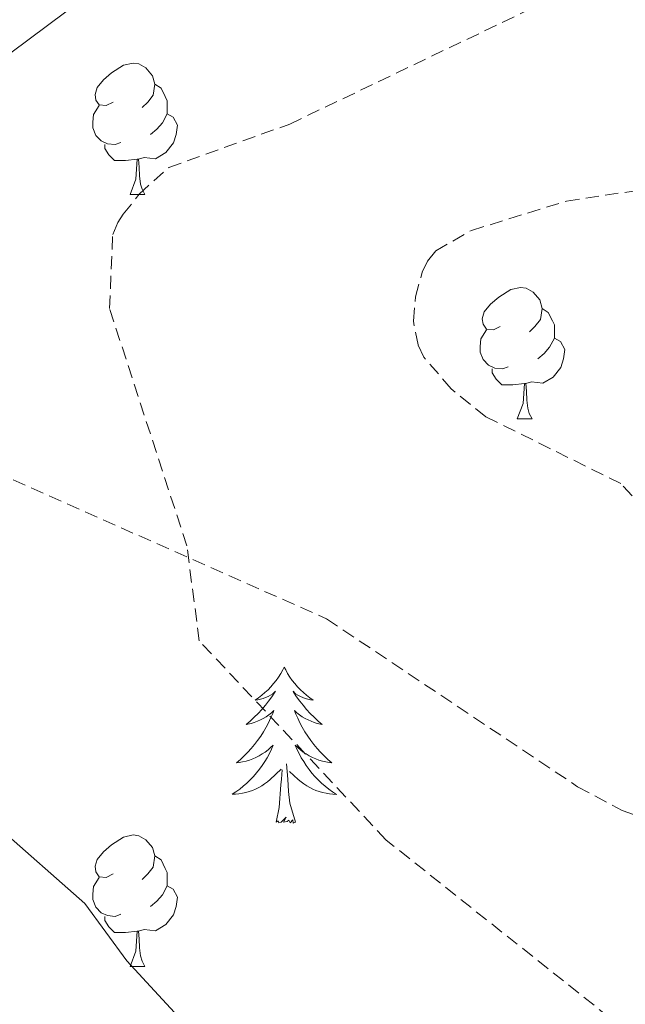
# Model space of a CAD drawing. Units: metres. Extents: x 565520 to 570004, y 4739918 to 4742932.
# Drawn here: x 567808 to 567854, y 4742341 to 4742416 of the extents above; entities that cross this region are included whole.
import ezdxf

# ---------------------------------------------------------------- set-up
doc = ezdxf.new("R2010")
doc.units = ezdxf.units.M
doc.header["$MEASUREMENT"] = 0
doc.linetypes.add('TRAZOSX2', pattern=[1.5, 1, -0.5])
for name, color, linetype, lineweight in [('Level 35', 92, 'TRAZOSX2', 0), ('Level 36', 19, 'Continuous', 40), ('Level 5', 36, 'Continuous', 0)]:
    doc.layers.add(name, color=color, linetype=linetype, lineweight=lineweight)

msp = doc.modelspace()

# ---------------------------------------------------------------- linework, layer by layer
at = {"layer": 'Level 35', "color": 92, "linetype": 'TRAZOSX2', "lineweight": 0}
msp.add_polyline3d([(567752.92, 4742409.4, 896.38), (567760.26, 4742403.75, 895.95), (567777.42, 4742394.24, 895.74), (567831.52, 4742370.25, 892.33), (567850.68, 4742357.42, 889.77), (567854.09, 4742355.59, 889.36), (567857.82, 4742354.32, 888.99), (567863.88, 4742354.18, 888.51), (567871.06, 4742356.2, 888.07), (567884.95, 4742365.68, 887.68), (567896.49, 4742376.61, 888.13), (567920.88, 4742405.19, 890.46), (567930.09, 4742412.92, 891.28), (567932.55, 4742414.1, 891.48), (567935.21, 4742414.86, 891.7), (567941.42, 4742414.78, 892.2), (567947.94, 4742412.76, 892.7), (567956.49, 4742408.21, 893.34), (567980.07, 4742392.41, 894.76)], dxfattribs=at)
at = {"layer": 'Level 36', "color": 92, "linetype": 'Continuous', "lineweight": 0}
for points in [[(567815.21, 4742409.74, 0.01), (567814.68, 4742409.48, 0.01), (567814.15, 4742409.54, 0.01), (567813.88, 4742409.9, 0.01), (567813.83, 4742410.33, 0.01), (567813.99, 4742410.85, 0.01), (567814.47, 4742411.44, 0.01), (567815.1, 4742411.98, 0.01), (567816, 4742412.56, 0.01), (567816.75, 4742412.72, 0.01), (567817.17, 4742412.66, 0.01), (567817.7, 4742412.35, 0.01), (567818.23, 4742411.76, 0.01), (567818.39, 4742411.12, 0.01), (567818.28, 4742410.28, 0.01), (567817.86, 4742409.74, 0.01), (567817.44, 4742409.32, 0.01)], [(567818.39, 4742411.12, 0.01), (567818.87, 4742410.81, 0.01), (567819.18, 4742410.17, 0.01), (567819.34, 4742409.85, 0.01), (567819.34, 4742409.27, 0.01), (567819.34, 4742408.84, 0.01), (567818.97, 4742408.16, 0.01), (567818.55, 4742407.68, 0.01), (567818.07, 4742407.26, 0.01)], [(567815.79, 4742406.66, 0.01), (567815.37, 4742406.5, 0.01), (567814.78, 4742406.56, 0.01), (567814.31, 4742406.78, 0.01), (567813.88, 4742407.2, 0.01), (567813.67, 4742407.78, 0.01), (567813.67, 4742408.2, 0.01), (567813.72, 4742408.79, 0.01), (567814.15, 4742409.48, 0.01)], [(567819.34, 4742408.84, 0.01), (567819.8, 4742408.6, 0.01), (567820.14, 4742407.98, 0.01), (567820.03, 4742407.26, 0.01), (567819.82, 4742406.62, 0.01), (567819.24, 4742405.88, 0.01), (567818.44, 4742405.4, 0.01), (567817.59, 4742405.5, 0.01), (567817.16, 4742405.37, 0.01)], [(567817.05, 4742405.37, 0.01), (567816.16, 4742405.28, 0.01), (567815.32, 4742405.28, 0.01), (567814.89, 4742405.72, 0.01), (567814.57, 4742406.19, 0.01), (567814.57, 4742406.5, 0.01)], [(567816.51, 4742402.68, 0.01), (567816.94, 4742403.84, 0.01), (567817.05, 4742405.37, 0.01), (567817.16, 4742405.37, 0.01), (567817.2, 4742404.78, 0.01), (567817.23, 4742404.1, 0.01), (567817.3, 4742403.48, 0.01), (567817.42, 4742403.08, 0.01), (567817.63, 4742402.68, 0.01)], [(567816.51, 4742402.68, 0.01), (567817.63, 4742402.68, 0.01)], [(567844.78, 4742392.6, 0.01), (567844.25, 4742392.34, 0.01), (567843.72, 4742392.39, 0.01), (567843.46, 4742392.76, 0.01), (567843.4, 4742393.19, 0.01), (567843.56, 4742393.71, 0.01), (567844.04, 4742394.3, 0.01), (567844.68, 4742394.83, 0.01), (567845.58, 4742395.42, 0.01), (567846.32, 4742395.58, 0.01), (567846.75, 4742395.52, 0.01), (567847.28, 4742395.21, 0.01), (567847.81, 4742394.62, 0.01), (567847.97, 4742393.98, 0.01), (567847.86, 4742393.13, 0.01), (567847.43, 4742392.6, 0.01), (567847.01, 4742392.18, 0.01)], [(567847.97, 4742393.98, 0.01), (567848.44, 4742393.67, 0.01), (567848.76, 4742393.03, 0.01), (567848.92, 4742392.71, 0.01), (567848.92, 4742392.13, 0.01), (567848.92, 4742391.7, 0.01), (567848.55, 4742391.01, 0.01), (567848.13, 4742390.53, 0.01), (567847.65, 4742390.11, 0.01)], [(567845.37, 4742389.52, 0.01), (567844.94, 4742389.36, 0.01), (567844.36, 4742389.42, 0.01), (567843.88, 4742389.63, 0.01), (567843.46, 4742390.06, 0.01), (567843.24, 4742390.64, 0.01), (567843.24, 4742391.06, 0.01), (567843.3, 4742391.65, 0.01), (567843.72, 4742392.34, 0.01)], [(567848.92, 4742391.7, 0.01), (567849.37, 4742391.45, 0.01), (567849.72, 4742390.84, 0.01), (567849.61, 4742390.11, 0.01), (567849.4, 4742389.47, 0.01), (567848.81, 4742388.73, 0.01), (567848.02, 4742388.25, 0.01), (567847.17, 4742388.36, 0.01), (567846.74, 4742388.23, 0.01)], [(567846.63, 4742388.23, 0.01), (567845.74, 4742388.14, 0.01), (567844.89, 4742388.14, 0.01), (567844.47, 4742388.57, 0.01), (567844.15, 4742389.05, 0.01), (567844.15, 4742389.36, 0.01)], [(567846.08, 4742385.54, 0.01), (567846.52, 4742386.7, 0.01), (567846.63, 4742388.23, 0.01), (567846.74, 4742388.23, 0.01), (567846.77, 4742387.64, 0.01), (567846.81, 4742386.96, 0.01), (567846.88, 4742386.34, 0.01), (567846.99, 4742385.94, 0.01), (567847.21, 4742385.54, 0.01)], [(567846.08, 4742385.54, 0.01), (567847.21, 4742385.54, 0.01)], [(567828.28, 4742366.56, 0.01), (567828.17, 4742366.34, 0.01), (567828.01, 4742366.07, 0.01), (567827.84, 4742365.8, 0.01), (567827.66, 4742365.54, 0.01), (567827.47, 4742365.3, 0.01), (567827.26, 4742365.06, 0.01), (567827.04, 4742364.83, 0.01), (567826.81, 4742364.62, 0.01), (567826.57, 4742364.41, 0.01), (567826.32, 4742364.22, 0.01), (567826.06, 4742364.04, 0.01), (567826.26, 4742364.07, 0.01), (567826.46, 4742364.1, 0.01), (567826.66, 4742364.16, 0.01), (567826.86, 4742364.23, 0.01), (567827.04, 4742364.31, 0.01), (567827.23, 4742364.41, 0.01), (567827.4, 4742364.52, 0.01), (567827.6, 4742364.72, 0.01), (567827.56, 4742364.65, 0.01), (567827.33, 4742364.3, 0.01), (567827.09, 4742363.97, 0.01), (567826.84, 4742363.64, 0.01), (567826.57, 4742363.33, 0.01), (567826.29, 4742363.02, 0.01), (567825.99, 4742362.73, 0.01), (567825.69, 4742362.44, 0.01), (567825.38, 4742362.17, 0.01), (567825.5, 4742362.2, 0.01), (567825.75, 4742362.26, 0.01), (567825.99, 4742362.33, 0.01), (567826.23, 4742362.42, 0.01), (567826.46, 4742362.52, 0.01), (567826.68, 4742362.64, 0.01), (567826.9, 4742362.77, 0.01), (567827.1, 4742362.91, 0.01), (567827.3, 4742363.07, 0.01), (567827.49, 4742363.24, 0.01), (567827.4, 4742363.02, 0.01), (567827.24, 4742362.66, 0.01), (567827.07, 4742362.3, 0.01), (567826.89, 4742361.96, 0.01), (567826.69, 4742361.62, 0.01), (567826.48, 4742361.28, 0.01), (567826.25, 4742360.96, 0.01), (567826.01, 4742360.65, 0.01), (567825.76, 4742360.35, 0.01), (567825.49, 4742360.06, 0.01), (567825.22, 4742359.78, 0.01), (567824.93, 4742359.5, 0.01), (567824.64, 4742359.25, 0.01), (567824.83, 4742359.27, 0.01), (567825.1, 4742359.32, 0.01), (567825.36, 4742359.38, 0.01), (567825.62, 4742359.46, 0.01), (567825.88, 4742359.56, 0.01), (567826.12, 4742359.66, 0.01), (567826.36, 4742359.79, 0.01), (567826.6, 4742359.92, 0.01), (567826.82, 4742360.07, 0.01), (567827.04, 4742360.24, 0.01), (567827.24, 4742360.41, 0.01), (567827.44, 4742360.6, 0.01), (567827.3, 4742360.28, 0.01)], [(567828.28, 4742366.56, 0.01), (567828.39, 4742366.34, 0.01), (567828.54, 4742366.07, 0.01), (567828.71, 4742365.8, 0.01), (567828.89, 4742365.54, 0.01), (567829.09, 4742365.3, 0.01), (567829.29, 4742365.06, 0.01), (567829.51, 4742364.83, 0.01), (567829.74, 4742364.62, 0.01), (567829.98, 4742364.41, 0.01), (567830.23, 4742364.22, 0.01), (567830.49, 4742364.04, 0.01), (567830.29, 4742364.07, 0.01), (567830.09, 4742364.1, 0.01), (567829.89, 4742364.16, 0.01), (567829.7, 4742364.23, 0.01), (567829.51, 4742364.31, 0.01), (567829.33, 4742364.41, 0.01), (567829.15, 4742364.52, 0.01), (567828.95, 4742364.72, 0.01), (567828.99, 4742364.65, 0.01), (567829.22, 4742364.3, 0.01), (567829.46, 4742363.97, 0.01), (567829.72, 4742363.64, 0.01), (567829.99, 4742363.33, 0.01), (567830.27, 4742363.02, 0.01), (567830.56, 4742362.73, 0.01), (567830.86, 4742362.44, 0.01), (567831.17, 4742362.17, 0.01), (567831.05, 4742362.2, 0.01), (567830.8, 4742362.26, 0.01), (567830.56, 4742362.33, 0.01), (567830.33, 4742362.42, 0.01), (567830.1, 4742362.52, 0.01), (567829.87, 4742362.64, 0.01), (567829.66, 4742362.77, 0.01), (567829.45, 4742362.91, 0.01), (567829.25, 4742363.07, 0.01), (567829.06, 4742363.24, 0.01), (567829.15, 4742363.02, 0.01), (567829.31, 4742362.66, 0.01), (567829.48, 4742362.3, 0.01), (567829.66, 4742361.96, 0.01), (567829.86, 4742361.62, 0.01), (567830.08, 4742361.28, 0.01), (567830.3, 4742360.96, 0.01), (567830.54, 4742360.65, 0.01), (567830.79, 4742360.35, 0.01), (567831.06, 4742360.06, 0.01), (567831.33, 4742359.78, 0.01), (567831.62, 4742359.5, 0.01), (567831.92, 4742359.25, 0.01), (567831.72, 4742359.27, 0.01), (567831.45, 4742359.32, 0.01), (567831.19, 4742359.38, 0.01), (567830.93, 4742359.46, 0.01), (567830.68, 4742359.56, 0.01), (567830.43, 4742359.66, 0.01), (567830.19, 4742359.79, 0.01), (567829.95, 4742359.92, 0.01), (567829.73, 4742360.07, 0.01), (567829.51, 4742360.24, 0.01), (567829.31, 4742360.41, 0.01), (567829.11, 4742360.6, 0.01), (567829.25, 4742360.28, 0.01)], [(567827.304, 4742360.278, 0.01), (567827.144, 4742359.948, 0.01), (567826.984, 4742359.638, 0.01), (567826.794, 4742359.338, 0.01), (567826.604, 4742359.038, 0.01), (567826.384, 4742358.748, 0.01), (567826.164, 4742358.468, 0.01), (567825.934, 4742358.198, 0.01), (567825.684, 4742357.948, 0.01), (567825.424, 4742357.698, 0.01), (567825.154, 4742357.468, 0.01), (567824.884, 4742357.238, 0.01), (567824.594, 4742357.038, 0.01), (567824.304, 4742356.838, 0.01), (567824.564, 4742356.848, 0.01), (567824.824, 4742356.878, 0.01), (567825.094, 4742356.918, 0.01), (567825.344, 4742356.978, 0.01), (567825.604, 4742357.048, 0.01), (567825.854, 4742357.138, 0.01), (567826.094, 4742357.238, 0.01), (567826.334, 4742357.358, 0.01), (567826.564, 4742357.488, 0.01), (567826.784, 4742357.628, 0.01), (567827.004, 4742357.788, 0.01), (567827.204, 4742357.958, 0.01), (567828.054, 4742358.758, 0.01)], [(567829.254, 4742360.278, 0.01), (567829.414, 4742359.948, 0.01), (567829.584, 4742359.638, 0.01), (567829.764, 4742359.337, 0.01), (567829.964, 4742359.037, 0.01), (567830.174, 4742358.747, 0.01), (567830.394, 4742358.467, 0.01), (567830.624, 4742358.197, 0.01), (567830.874, 4742357.947, 0.01), (567831.133, 4742357.697, 0.01), (567831.403, 4742357.467, 0.01), (567831.683, 4742357.237, 0.01), (567831.973, 4742357.037, 0.01), (567832.263, 4742356.837, 0.01), (567831.993, 4742356.847, 0.01), (567831.733, 4742356.877, 0.01), (567831.473, 4742356.917, 0.01), (567831.213, 4742356.977, 0.01), (567830.953, 4742357.047, 0.01), (567830.703, 4742357.137, 0.01), (567830.463, 4742357.237, 0.01), (567830.223, 4742357.357, 0.01), (567829.993, 4742357.487, 0.01), (567829.774, 4742357.628, 0.01), (567829.564, 4742357.788, 0.01), (567829.354, 4742357.958, 0.01), (567828.694, 4742358.578, 0.01)], [(567829.13, 4742354.71, 0.01), (567828.7, 4742356.15, 0.01), (567828.61, 4742357.05, 0.01), (567828.56, 4742358, 0.01), (567828.46, 4742359.17, 0.01)], [(567827.66, 4742354.71, 0.01), (567827.9, 4742355.83, 0.01), (567828.02, 4742357.57, 0.01), (567828.06, 4742358, 0.01), (567828.13, 4742358.72, 0.01)], [(567829.13, 4742354.71, 0.01), (567828.95, 4742354.64, 0.01), (567828.93, 4742354.88, 0.01), (567828.74, 4742354.66, 0.01), (567828.62, 4742354.86, 0.01), (567828.5, 4742354.75, 0.01), (567828.23, 4742354.7, 0.01), (567828.43, 4742355.09, 0.01), (567828.04, 4742354.71, 0.01), (567827.86, 4742354.66, 0.01), (567827.81, 4742354.82, 0.01), (567827.66, 4742354.71, 0.01)], [(567815.21, 4742350.75, 0.01), (567814.68, 4742350.49, 0.01), (567814.15, 4742350.54, 0.01), (567813.88, 4742350.91, 0.01), (567813.83, 4742351.34, 0.01), (567813.99, 4742351.86, 0.01), (567814.47, 4742352.45, 0.01), (567815.1, 4742352.98, 0.01), (567816, 4742353.57, 0.01), (567816.75, 4742353.73, 0.01), (567817.17, 4742353.67, 0.01), (567817.7, 4742353.36, 0.01), (567818.23, 4742352.77, 0.01), (567818.39, 4742352.13, 0.01), (567818.28, 4742351.28, 0.01), (567817.86, 4742350.75, 0.01), (567817.44, 4742350.33, 0.01)], [(567818.39, 4742352.13, 0.01), (567818.87, 4742351.82, 0.01), (567819.18, 4742351.18, 0.01), (567819.34, 4742350.86, 0.01), (567819.34, 4742350.28, 0.01), (567819.34, 4742349.85, 0.01), (567818.97, 4742349.16, 0.01), (567818.55, 4742348.68, 0.01), (567818.07, 4742348.26, 0.01)], [(567815.79, 4742347.67, 0.01), (567815.37, 4742347.51, 0.01), (567814.78, 4742347.57, 0.01), (567814.31, 4742347.78, 0.01), (567813.88, 4742348.21, 0.01), (567813.67, 4742348.79, 0.01), (567813.67, 4742349.21, 0.01), (567813.72, 4742349.8, 0.01), (567814.15, 4742350.49, 0.01)], [(567819.34, 4742349.85, 0.01), (567819.8, 4742349.6, 0.01), (567820.14, 4742348.99, 0.01), (567820.03, 4742348.26, 0.01), (567819.82, 4742347.62, 0.01), (567819.24, 4742346.88, 0.01), (567818.44, 4742346.4, 0.01), (567817.59, 4742346.51, 0.01), (567817.16, 4742346.38, 0.01)], [(567817.05, 4742346.38, 0.01), (567816.16, 4742346.29, 0.01), (567815.32, 4742346.29, 0.01), (567814.89, 4742346.72, 0.01), (567814.57, 4742347.2, 0.01), (567814.57, 4742347.51, 0.01)], [(567816.51, 4742343.69, 0.01), (567816.94, 4742344.85, 0.01), (567817.05, 4742346.38, 0.01), (567817.16, 4742346.38, 0.01), (567817.2, 4742345.79, 0.01), (567817.23, 4742345.11, 0.01), (567817.3, 4742344.49, 0.01), (567817.42, 4742344.09, 0.01), (567817.63, 4742343.69, 0.01)], [(567816.51, 4742343.69, 0.01), (567817.63, 4742343.69, 0.01)]]:
    msp.add_polyline3d(points, dxfattribs=at)
at = {"layer": 'Level 5', "color": 36, "linetype": 'Continuous', "lineweight": 0}
msp.add_polyline3d([(567843.38, 4742277.02, 890.01), (567843.56, 4742278.85, 890.01), (567841.86, 4742306.08, 890.01), (567838.36, 4742319.1, 890.01), (567835.6, 4742323.11, 890.01), (567816.27, 4742344.11, 890.01), (567813.06, 4742348.5, 890.01), (567799.63, 4742360.32, 890.01), (567798.32, 4742362.18, 890.01), (567797.92, 4742363.26, 890.01), (567797.31, 4742376.99, 890.01), (567797.75, 4742396.26, 890.01), (567797.95, 4742398.84, 890.01), (567799.29, 4742402.34, 890.01), (567807.4, 4742413.5, 890.01), (567813, 4742417.72, 890.01), (567817.19, 4742419.77, 890.01), (567836.6, 4742425.23, 890.01), (567852.67, 4742427.87, 890.01), (567891.62, 4742442.36, 890.01)], dxfattribs=at)
at = {"layer": 'Level 5', "color": 39, "linetype": 'TRAZOSX2', "lineweight": 0}
for points in [[(567820.84, 4742375.83, 885.01), (567814.94, 4742393.97, 885.01), (567815.18, 4742399.63, 885.01), (567815.57, 4742400.55, 885.01), (567815.98, 4742401.17, 885.01), (567817.21, 4742402.71, 885.01), (567819.46, 4742404.75, 885.01), (567828.7, 4742408.06, 885.01), (567851.19, 4742418.83, 885.01), (567872.15, 4742423.58, 885.01)], [(567853.98, 4742380.59, 880.01), (567843.67, 4742385.7, 880.01), (567841.03, 4742387.83, 880.01), (567838.93, 4742390.26, 880.01), (567838.5, 4742391.18, 880.01), (567838.14, 4742393.01, 880.01), (567838.31, 4742394.86, 880.01), (567838.82, 4742396.75, 880.01), (567839.23, 4742397.59, 880.01), (567839.86, 4742398.38, 880.01), (567842.57, 4742399.93, 880.01), (567849.83, 4742402.18, 880.01), (567857.48, 4742403.32, 880.01)], [(567854.84, 4742379.66, 880.01), (567853.98, 4742380.59, 880.01)], [(567855.47, 4742337.91, 885.01), (567836.07, 4742353.34, 885.01), (567821.79, 4742368.57, 885.01), (567820.84, 4742375.83, 885.01)]]:
    msp.add_polyline3d(points, dxfattribs=at)

doc.saveas('drawing.dxf')
